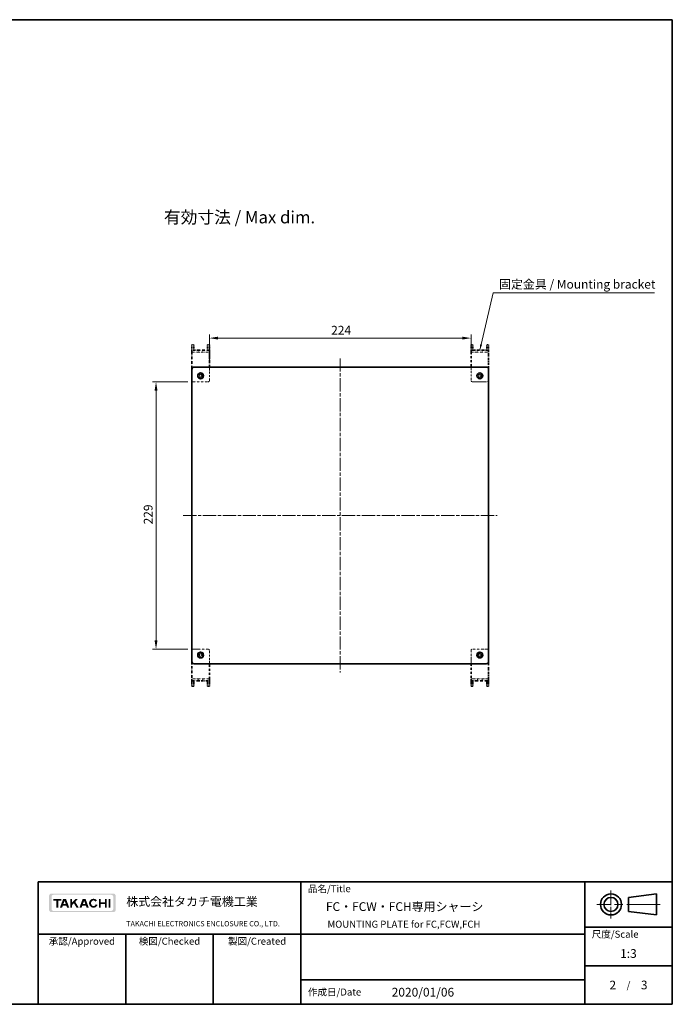
# Model space of a CAD drawing. Units: millimetres. Extents: x 29 to 2395, y 16 to 859.
# Drawn here: x 1435 to 1994, y 16 to 859 of the extents above; entities that cross this region are included whole.
import ezdxf
from ezdxf.enums import TextEntityAlignment as Align

# ---------------------------------------------------------------- set-up
doc = ezdxf.new("R2010")
doc.units = ezdxf.units.MM
doc.header["$LTSCALE"] = 2
for name, pattern in [('CHAIN', [0.35429999999999995, 0.2362, -0.0295, 0.0591, -0.0295]), ('DASH_DOUBLE_DOT', [0.43979999999999997, 0.24, -0.06, 0.0098, -0.06, 0.01, -0.06]), ('DASHED', [0.2067, 0.1654, -0.0413])]:
    doc.linetypes.add(name, pattern=pattern)
doc.layers.get('Defpoints').update_dxf_attribs({"lineweight": 25})
for name, color, linetype, lineweight in [('Border (ISO)', 7, 'Continuous', 35), ('Centerline (ISO)', 131, 'Continuous', 18), ('Dimension (ISO)', 7, 'Continuous', 18), ('Dimension (ISO) @ 1', 7, 'Continuous', 18), ('Hatch (ISO)', 1, 'Continuous', 18), ('Hidden (ISO)', 7, 'DASHED', 18), ('Symbol (ISO)', 7, 'Continuous', 18), ('Title (ISO)', 7, 'Continuous', 35), ('Visible (ISO)', 7, 'Continuous', 35)]:
    doc.layers.add(name, color=color, linetype=linetype, lineweight=lineweight)
doc.styles.add('Note Text (TK)', font='txt')
doc.styles.add('文字スタイル67', font='arial.ttf')
doc.dimstyles.new('Default - Method 1b (TK)', dxfattribs={"dimscale": 2, "dimtxt": 2.5, "dimasz": 2.5, "dimexe": 1, "dimexo": 1.499999999999999, "dimgap": 1, "dimtad": 1, "dimtoh": 1, "dimrnd": 1e-08, "dimdsep": 46, "dimtxsty": 'Note Text (TK)', "dimcen": 0.09, "dimdle": 5, "dimclrd": 100, "dimclre": 100, "dimclrt": 7, "dimadec": 1, "dimazin": 1, "dimtfac": 1, "dimtmove": 0, "dimatfit": 3, "dimfxl": 1, "dimtolj": 1, "dimlwd": -1, "dimlwe": -1, "dimarcsym": 0})
doc.dimstyles.new('Default - Method 1b (TK)$7', dxfattribs={"dimscale": 2, "dimtxt": 2.5, "dimasz": 2.5, "dimexe": 1, "dimexo": 1.499999999999999, "dimgap": 1, "dimtad": 1, "dimtoh": 1, "dimrnd": 1e-08, "dimdsep": 46, "dimtxsty": 'Note Text (TK)', "dimcen": 0.09, "dimdle": 5, "dimclrd": 100, "dimclre": 100, "dimclrt": 7, "dimadec": 1, "dimazin": 1, "dimtfac": 1, "dimtmove": 0, "dimatfit": 3, "dimfxl": 1, "dimtolj": 1, "dimlwd": -1, "dimlwe": -1, "dimarcsym": 0})

# ---------------------------------------------------------------- blocks, each defined once
blk = doc.blocks.new('図面枠 tk図枠')
at = {"layer": 'Border (ISO)'}
for p, q in [((14.49999999999999, 289), (405.4999999999999, 289)), ((405.4999999999999, 289), (405.4999999999999, 8.000000000000007)), ((14.50000000000001, 8.000000000000007), (405.4999999999999, 8.000000000000007))]:
    blk.add_line(p, q, dxfattribs=at)
blk = doc.blocks.new('表題欄 tk表題欄')
at = {"layer": 'Hatch (ISO)'}
h = blk.add_hatch(color=256, dxfattribs=at)
edge = h.paths.add_edge_path(flags=0)
edge.add_arc((95.57537688673352, 236.2990653650367), 0.5958259999999996, 269.9999999999897, 360)
edge.add_line((96.17120288673351, 236.2990653650368), (96.17120288673348, 239.7107813650365))
edge.add_arc((95.5753768867335, 239.7107813650366), 0.5958259999999996, 0, 90.0000000000068)
edge.add_line((95.57537688673342, 240.3066073650366), (79.13710888673356, 240.3066073650366))
edge.add_arc((79.13710888673353, 239.7107813650366), 0.5958259999999996, 89.99999999999744, 180)
edge.add_line((78.54128288673353, 239.7107813650365), (78.54128288673331, 236.2990653650368))
edge.add_arc((79.13710888673332, 236.2990653650365), 0.5958259999999996, 180, 270.0000000000231)
edge.add_line((79.13710888673356, 235.7032393650365), (95.57537688673342, 235.7032393650367))
edge = h.paths.add_edge_path()
edge.add_line((77.83935088673357, 239.9556413650366), (77.83935088673357, 236.0542053650368))
edge.add_arc((78.54128288673346, 236.0542053650367), 0.7019319999998935, 180, 270.0000000000087)
edge.add_line((78.54128288673357, 235.3522733650368), (96.17120288673352, 235.3522733650368))
edge.add_arc((96.17120288673351, 236.0542053650367), 0.7019319999998921, 270, 360)
edge.add_line((96.8731348867334, 236.0542053650368), (96.87313488673352, 239.9556413650366))
edge.add_arc((96.1712028867336, 239.9556413650367), 0.7019319999998921, 0, 90.00000000000873)
edge.add_line((96.17120288673348, 240.6575733650367), (78.54128288673357, 240.6575733650366))
edge.add_arc((78.54128288673357, 239.9556413650366), 0.7019319999999984, 90, 180)
for points in [[(79.07181288673355, 239.1476033650369), (79.07181288673355, 238.6578833650367), (79.92066088673353, 238.6578833650367), (79.92066088673353, 236.6581933650368), (80.50832488673353, 236.6581933650368), (80.50832488673353, 238.6578833650367), (81.35717288673355, 238.6578833650367), (81.35717288673355, 239.1476033650369)], [(85.68407849525303, 236.6581933650368), (84.9434673993943, 237.8918698287545), (84.41792288673358, 237.3246628822781), (84.41792288673358, 236.6581933650368), (83.89555488673355, 236.6581933650368), (83.89555488673355, 239.1476033650369), (84.41792288673358, 239.1476033650369), (84.41792288673358, 238.0993979968839), (85.38913556809511, 239.1476033650369), (86.10696490847272, 239.1476033650369), (85.31925422435492, 238.2974470774499), (86.30334488673353, 236.6581933650368)], [(92.09142939614459, 239.1476033650369), (92.09142939614459, 236.6581933650368), (92.60971639614465, 236.6581933650368), (92.60971639614465, 237.6580383650368), (93.76872039614462, 237.6580383650368), (93.76872039614462, 236.6581933650368), (94.28700739614459, 236.6581933650368), (94.28700739614459, 239.1476033650369), (93.76872039614462, 239.1476033650369), (93.76872039614462, 238.1477583650367), (92.60971639614465, 238.1477583650367), (92.60971639614465, 239.1476033650369)], [(94.84202339614467, 239.1476033650369), (94.84202339614467, 236.6581933650368), (95.36439139614473, 236.6581933650368), (95.36439139614473, 239.1476033650369)]]:
    blk.add_hatch(color=256, dxfattribs=at).paths.add_polyline_path(points)
h = blk.add_hatch(color=256, dxfattribs=at)
h.paths.add_polyline_path([(82.59020695886475, 237.7110913650368), (81.95242681460243, 237.7110913650368), (82.27131688673356, 238.5794973650367)], flags=0)
h.paths.add_polyline_path([(82.77903014574996, 237.1968853650368), (81.76360362771717, 237.1968853650368), (81.56578886050404, 236.6581933650368), (80.94907288673355, 236.6581933650368), (81.86321688673357, 239.1476033650369), (82.67941688673353, 239.1476033650369), (83.59356088673351, 236.6581933650368), (82.97684491296302, 236.6581933650368)])
h = blk.add_hatch(color=256, dxfattribs=at)
h.paths.add_polyline_path([(87.52707281460246, 237.7110913650368), (88.16485295886469, 237.7110913650368), (87.84596288673359, 238.5794973650367)], flags=0)
h.paths.add_polyline_path([(87.14043486050403, 236.6581933650368), (87.3382496277172, 237.1968853650368), (88.35367614574989, 237.1968853650368), (88.551490912963, 236.6581933650368), (89.16820688673343, 236.6581933650368), (88.25406288673352, 239.1476033650369), (87.43786288673356, 239.1476033650369), (86.52371888673358, 236.6581933650368)])
h = blk.add_hatch(color=256, dxfattribs=at)
edge = h.paths.add_edge_path()
edge.add_arc((90.52309888673334, 237.9028983650369), 1.273272000000011, 38.55054079078439, 336.5820184016556)
edge.add_line((91.69149139614446, 237.3968543650369), (91.17255542714857, 237.6216113977801))
edge.add_ellipse((90.52309888673352, 237.9028983650369), major_axis=(0, -0.7998759999999119), ratio=0.8673469387756529, start_angle=128.5505407907963, end_angle=426.582018401653, ccw=False)
edge.add_line((91.09381514418376, 238.3576891122095), (91.51887237036831, 238.6964075050431))
at = {"layer": 'Title (ISO)'}
for p, q in [((74.70882392282105, 244.052739026017), (255.7088239228211, 244.052739026017)), ((74.70882392282105, 209.052739026017), (74.70882392282105, 244.052739026017)), ((149.7088239228211, 244.052739026017), (149.7088239228211, 209.052739026017)), ((230.7088239228211, 244.052739026017), (230.7088239228211, 209.052739026017)), ((255.7088239228211, 244.052739026017), (255.7088239228211, 209.052739026017)), ((243.2088239228211, 239.552739026017), (251.2088239228211, 240.5527390260171)), ((243.2088239228211, 239.552739026017), (243.2088239228211, 235.552739026017)), ((251.2088239228211, 234.552739026017), (251.2088239228211, 240.5527390260171)), ((243.2088239228211, 235.552739026017), (251.2088239228211, 234.552739026017)), ((230.7088239228211, 231.052739026017), (255.7088239228211, 231.052739026017)), ((74.70882392282105, 229.052739026017), (230.7088239228211, 229.052739026017)), ((99.70882392282108, 229.052739026017), (99.70882392282108, 209.052739026017)), ((124.708823922821, 229.052739026017), (124.708823922821, 209.052739026017)), ((230.7088239228211, 220.052739026017), (255.7088239228211, 220.052739026017)), ((149.7088239228211, 216.052739026017), (230.7088239228211, 216.052739026017)), ((255.7088239228211, 209.052739026017), (74.70882392282105, 209.052739026017))]:
    blk.add_line(p, q, dxfattribs=at)
at = {"layer": 'Title (ISO)', "color": 4, "linetype": 'CHAIN', "lineweight": 18, "ltscale": 8.889559745788574}
blk.add_line((238.2088239228211, 241.552739026017), (238.2088239228211, 233.552739026017), dxfattribs=at)
at = {"layer": 'Title (ISO)', "color": 4, "linetype": 'CHAIN', "lineweight": 18, "ltscale": 20.00163269042969}
blk.add_line((252.2088239228211, 237.552739026017), (234.2088239228211, 237.552739026017), dxfattribs=at)
at = {"layer": 'Title (ISO)'}
for radius in [3, 2]:
    blk.add_circle((238.2088239228211, 237.552739026017), radius, dxfattribs=at)
at = {"layer": 'Title (ISO)', "color": 1, "char_height": 2.000000029802322, "line_spacing_factor": 1.5, "style": 'Note Text (TK)'}
for s, insert, attachment_point in [('\\fＭＳ Ｐゴシック|b0|i0;\\H2.0000;品名/Title', (151.708823922821, 242.052739026017), 4), ('\\fＭＳ Ｐゴシック|b0|i0;\\H2.0000;承認/Approved', (87.20882392282108, 227.052739026017), 5), ('\\fＭＳ Ｐゴシック|b0|i0;\\H2.0000;検図/Checked', (112.208823922821, 227.052739026017), 5), ('\\fＭＳ Ｐゴシック|b0|i0;\\H2.0000;製図/Created', (137.2088239228211, 227.052739026017), 5), ('\\fＭＳ Ｐゴシック|b0|i0;\\H2.0000;尺度/Scale', (232.7088239228211, 229.052739026017), 4), ('\\fＭＳ Ｐゴシック|b0|i0;\\H2.0000;作成日/Date', (151.708823922821, 212.552739026017), 4)]:
    blk.add_mtext(s, dxfattribs=dict(at, insert=insert, attachment_point=attachment_point))
at = {"layer": 'Title (ISO)', "color": 7, "line_spacing_factor": 1.5, "style": 'Note Text (TK)'}
for s, insert, char_height, attachment_point in [('株式会社タカチ電機工業', (99.87313488673345, 238.052739026017), 2.5, 4), ('\\fArial|b0|i0;\\H1.4986;TAKACHI ELECTRONICS ENCLOSURE CO., LTD.', (99.87313488673342, 232.052739026017), 1.49859994649887, 4), ('\\fＭＳ Ｐゴシック|b0|i0;\\H2.0000;/', (243.2088239228211, 214.552739026017), 2.000000029802322, 5)]:
    blk.add_mtext(s, dxfattribs=dict(at, insert=insert, char_height=char_height, attachment_point=attachment_point))
at = {"layer": 'Title (ISO)', "color": 7}
for tag, p, height, style in [('<品名>_001', (157.1406420961727, 235.6891026234344), 2.5, 'Note Text (TK)'), ('<Title>_001', (157.2940899454477, 230.9129027224878), 2.000000029802322, '文字スタイル67'), ('作成日_001', (175.632119106648, 211.2601253517655), 2.5, 'Note Text (TK)'), ('<ページ_No.>_001', (238.0980284456275, 213.302739026017), 2.5, 'Note Text (TK)'), ('<総ページ数>_001', (246.7997329866371, 213.302739026017), 2.5, 'Note Text (TK)')]:
    blk.add_attdef(tag, p, '', height=height, dxfattribs=dict(at, style=style))
at = {"layer": 'Title (ISO)', "color": 7, "style": 'Note Text (TK)'}
blk.add_attdef('<尺度>', text='', height=2.5, dxfattribs=at).set_placement((243.2088239228211, 223.5527390260171), align=Align.MIDDLE_CENTER)
blk = doc.blocks.new('*D32')
at = {"layer": 'Defpoints', "color": 0}
for p in [(1821.677347413695, 586.3914017572167), (1821.677347413695, 574.4179984237174), (1597.677347413695, 561.5179984237174)]:
    blk.add_point(p, dxfattribs=at)
at = {"layer": 'Dimension (ISO)', "color": 100}
for p, q in [((1597.677347413695, 566.0179984237174), (1597.677347413695, 589.3914017572167)), ((1605.177347413694, 586.3914017572167), (1814.177347413695, 586.3914017572167)), ((1821.677347413695, 578.9179984237174), (1821.677347413695, 589.3914017572167))]:
    blk.add_line(p, q, dxfattribs=at)
for points in [[(1605.177347413694, 587.6414017572167), (1605.177347413694, 585.1414017572166), (1597.677347413695, 586.3914017572167)], [(1814.177347413695, 587.6414017572167), (1814.177347413695, 585.1414017572166), (1821.677347413695, 586.3914017572167)]]:
    blk.add_solid(points, dxfattribs=at)
at = {"layer": 'Dimension (ISO)', "color": 7, "insert": (1701.942972413695, 593.1414017572167), "char_height": 7.5, "attachment_point": 4, "style": 'Note Text (TK)'}
blk.add_mtext('\\A1;224', dxfattribs=at)
blk = doc.blocks.new('*D33')
at = {"layer": 'Defpoints', "color": 0}
for p in [(1583.677347413695, 549.0179984237172), (1551.981474596536, 320.0179984237174), (1583.677347413695, 320.0179984237174)]:
    blk.add_point(p, dxfattribs=at)
at = {"layer": 'Dimension (ISO)', "color": 100}
for p, q in [((1579.177347413695, 549.0179984237172), (1548.981474596536, 549.0179984237172)), ((1551.981474596536, 541.5179984237172), (1551.981474596536, 327.5179984237174)), ((1579.177347413695, 320.0179984237174), (1548.981474596536, 320.0179984237174))]:
    blk.add_line(p, q, dxfattribs=at)
for points in [[(1550.731474596536, 541.5179984237172), (1553.231474596536, 541.5179984237172), (1551.981474596536, 549.0179984237172)], [(1550.731474596536, 327.5179984237174), (1553.231474596536, 327.5179984237174), (1551.981474596536, 320.0179984237174)]]:
    blk.add_solid(points, dxfattribs=at)
at = {"layer": 'Dimension (ISO)', "color": 7, "insert": (1545.231474596536, 426.9114643328083), "char_height": 7.5, "attachment_point": 4, "rotation": 90, "style": 'Note Text (TK)'}
blk.add_mtext('\\A1;229', dxfattribs=at)

msp = doc.modelspace()

# ---------------------------------------------------------------- linework, layer by layer
at = {"layer": 'Centerline (ISO)', "linetype": 'CHAIN', "ltscale": 23.99096870422363}
for p, q in [((1709.677347413695, 569.0179984237174), (1709.677347413695, 300.0179984237174)), ((1575.177347413695, 434.5179984237173), (1844.177347413695, 434.5179984237173))]:
    msp.add_line(p, q, dxfattribs=at)
at = {"layer": 'Hidden (ISO)', "color": 4, "linetype": 'DASH_DOUBLE_DOT', "ltscale": 4.475807189941406}
for p, q in [((1582.677347413695, 574.4179984237173), (1597.677347413695, 574.4179984237173)), ((1821.677347413695, 574.4179984237174), (1836.677347413695, 574.4179984237173)), ((1597.677347413695, 294.6179984237174), (1582.677347413695, 294.6179984237174)), ((1836.677347413695, 294.6179984237174), (1821.677347413695, 294.6179984237174))]:
    msp.add_line(p, q, dxfattribs=at)
at = {"layer": 'Hidden (ISO)', "color": 4, "linetype": 'DASH_DOUBLE_DOT', "ltscale": 0.4773300886154175}
for p, q in [((1588.177347413695, 576.0179984237172), (1588.177347413695, 574.4179984237173)), ((1592.177347413695, 576.0179984237172), (1592.177347413695, 574.4179984237173)), ((1827.177347413695, 576.0179984237172), (1827.177347413695, 574.4179984237174)), ((1831.177347413695, 576.0179984237172), (1831.177347413695, 574.4179984237174)), ((1588.177347413695, 293.0179984237174), (1588.177347413695, 294.6179984237174)), ((1592.177347413695, 293.0179984237174), (1592.177347413695, 294.6179984237174)), ((1827.177347413695, 293.0179984237174), (1827.177347413695, 294.6179984237174)), ((1831.177347413695, 293.0179984237174), (1831.177347413695, 294.6179984237174))]:
    msp.add_line(p, q, dxfattribs=at)
at = {"layer": 'Hidden (ISO)', "color": 4, "linetype": 'DASH_DOUBLE_DOT', "ltscale": 3.431428670883178}
for p, q in [((1597.677347413695, 550.0179984237172), (1597.677347413695, 561.5179984237172)), ((1821.677347413695, 561.5179984237172), (1821.677347413695, 550.0179984237172)), ((1597.677347413695, 307.5179984237174), (1597.677347413695, 319.0179984237174)), ((1821.677347413695, 319.0179984237174), (1821.677347413695, 307.5179984237174))]:
    msp.add_line(p, q, dxfattribs=at)
at = {"layer": 'Hidden (ISO)', "color": 4, "linetype": 'DASH_DOUBLE_DOT', "ltscale": 3.879019498825073}
for p, q in [((1583.677347413695, 549.0179984237172), (1596.677347413695, 549.0179984237172)), ((1822.677347413695, 549.0179984237172), (1835.677347413695, 549.0179984237172)), ((1596.677347413695, 320.0179984237174), (1583.677347413695, 320.0179984237174)), ((1835.677347413695, 320.0179984237174), (1822.677347413695, 320.0179984237174))]:
    msp.add_line(p, q, dxfattribs=at)
at = {"layer": 'Hidden (ISO)', "color": 4, "linetype": 'DASH_DOUBLE_DOT', "ltscale": 0.4686158895492554}
for centre, radius, start, end in [((1583.677347413695, 550.0179984237172), 0.9999999999999984, 180, 270), ((1596.677347413695, 550.0179984237172), 0.9999999999999974, 270, 0), ((1822.677347413695, 550.0179984237172), 0.9999999999999984, 180, 270), ((1835.677347413695, 550.0179984237172), 0.9999999999999974, 270, 0), ((1583.677347413695, 319.0179984237174), 0.9999999999999974, 90, 180), ((1596.677347413695, 319.0179984237174), 0.9999999999999984, 0, 90), ((1822.677347413695, 319.0179984237174), 0.9999999999999974, 90, 180), ((1835.677347413695, 319.0179984237174), 0.9999999999999984, 0, 90)]:
    msp.add_arc(centre, radius, start, end, dxfattribs=at)
at = {"layer": 'Visible (ISO)', "color": 4, "linetype": 'DASH_DOUBLE_DOT', "ltscale": 1.342672109603881}
for p, q in [((1582.677347413695, 576.0179984237172), (1582.677347413695, 580.5179984237172)), ((1584.277347413695, 576.0179984237172), (1584.277347413695, 580.5179984237172)), ((1596.077347413695, 576.0179984237172), (1596.077347413695, 580.5179984237172)), ((1597.677347413695, 576.0179984237172), (1597.677347413695, 580.5179984237172)), ((1821.677347413695, 576.0179984237172), (1821.677347413695, 580.5179984237172)), ((1823.277347413695, 576.0179984237172), (1823.277347413695, 580.5179984237172)), ((1835.077347413695, 576.0179984237172), (1835.077347413695, 580.5179984237172)), ((1836.677347413695, 576.0179984237172), (1836.677347413695, 580.5179984237172)), ((1582.677347413695, 293.0179984237174), (1582.677347413695, 288.5179984237174)), ((1584.277347413695, 293.0179984237174), (1584.277347413695, 288.5179984237174)), ((1596.077347413695, 293.0179984237174), (1596.077347413695, 288.5179984237174)), ((1597.677347413695, 293.0179984237174), (1597.677347413695, 288.5179984237174)), ((1821.677347413695, 293.0179984237174), (1821.677347413695, 288.5179984237174)), ((1823.277347413695, 293.0179984237174), (1823.277347413695, 288.5179984237174)), ((1835.077347413695, 293.0179984237174), (1835.077347413695, 288.5179984237174)), ((1836.677347413695, 293.0179984237174), (1836.677347413695, 288.5179984237174))]:
    msp.add_line(p, q, dxfattribs=at)
at = {"layer": 'Visible (ISO)', "color": 4, "linetype": 'DASH_DOUBLE_DOT', "ltscale": 0.4773300886154175}
for p, q in [((1582.677347413695, 580.5179984237172), (1584.277347413695, 580.5179984237172)), ((1596.077347413695, 580.5179984237172), (1597.677347413695, 580.5179984237172)), ((1821.677347413695, 580.5179984237172), (1823.277347413695, 580.5179984237172)), ((1835.077347413695, 580.5179984237172), (1836.677347413695, 580.5179984237172)), ((1584.277347413695, 288.5179984237174), (1582.677347413695, 288.5179984237174)), ((1597.677347413695, 288.5179984237174), (1596.077347413695, 288.5179984237174)), ((1823.277347413695, 288.5179984237174), (1821.677347413695, 288.5179984237174)), ((1836.677347413695, 288.5179984237174), (1835.077347413695, 288.5179984237174))]:
    msp.add_line(p, q, dxfattribs=at)
at = {"layer": 'Visible (ISO)', "color": 4, "linetype": 'DASH_DOUBLE_DOT', "ltscale": 0.7498454451560975}
for p, q in [((1582.677347413695, 574.4179984237174), (1582.677347413695, 576.0179984237175)), ((1597.677347413695, 576.0179984237175), (1597.677347413695, 574.4179984237174)), ((1821.677347413695, 574.4179984237174), (1821.677347413695, 576.0179984237175)), ((1836.677347413695, 576.0179984237175), (1836.677347413695, 574.4179984237174)), ((1582.677347413695, 293.0179984237174), (1582.677347413695, 294.6179984237174)), ((1597.677347413695, 294.6179984237174), (1597.677347413695, 293.0179984237174)), ((1821.677347413695, 293.0179984237174), (1821.677347413695, 294.6179984237174)), ((1836.677347413695, 294.6179984237174), (1836.677347413695, 293.0179984237174))]:
    msp.add_line(p, q, dxfattribs=at)
at = {"layer": 'Visible (ISO)', "color": 4, "linetype": 'DASH_DOUBLE_DOT', "ltscale": 4.475807189941406}
for p, q in [((1597.677347413695, 576.0179984237172), (1582.677347413695, 576.0179984237172)), ((1836.677347413695, 576.0179984237172), (1821.677347413695, 576.0179984237172)), ((1582.677347413695, 293.0179984237174), (1597.677347413695, 293.0179984237174)), ((1821.677347413695, 293.0179984237174), (1836.677347413695, 293.0179984237174))]:
    msp.add_line(p, q, dxfattribs=at)
at = {"layer": 'Visible (ISO)', "color": 4, "linetype": 'DASH_DOUBLE_DOT', "ltscale": 4.445967674255371}
for p, q in [((1582.677347413695, 574.4179984237173), (1582.677347413695, 559.5179984237172)), ((1836.677347413695, 559.5179984237172), (1836.677347413695, 574.4179984237173)), ((1582.677347413695, 309.5179984237174), (1582.677347413695, 294.6179984237174)), ((1836.677347413695, 294.6179984237174), (1836.677347413695, 309.5179984237174))]:
    msp.add_line(p, q, dxfattribs=at)
at = {"layer": 'Visible (ISO)', "color": 4, "linetype": 'DASH_DOUBLE_DOT', "ltscale": 3.849179983139038}
for p, q in [((1597.677347413695, 561.5179984237172), (1597.677347413695, 574.4179984237173)), ((1821.677347413695, 574.4179984237174), (1821.677347413695, 561.5179984237172)), ((1597.677347413695, 294.6179984237174), (1597.677347413695, 307.5179984237174)), ((1821.677347413695, 307.5179984237174), (1821.677347413695, 294.6179984237174))]:
    msp.add_line(p, q, dxfattribs=at)
at = {"layer": 'Visible (ISO)'}
for p, q in [((1582.677347413695, 559.5179984237175), (1582.677347413695, 309.5179984237173)), ((1834.677347413695, 561.5179984237172), (1584.677347413695, 561.5179984237174)), ((1836.677347413695, 309.5179984237173), (1836.677347413695, 559.5179984237172)), ((1584.677347413695, 307.5179984237174), (1834.677347413695, 307.5179984237174))]:
    msp.add_line(p, q, dxfattribs=at)
at = {"layer": 'Visible (ISO)', "color": 7}
for centre in [(1590.177347413695, 554.0179984237174), (1829.177347413695, 554.0179984237174), (1590.177347413695, 315.0179984237174), (1829.177347413695, 315.0179984237174)]:
    msp.add_circle(centre, 2.5, dxfattribs=at)
at = {"layer": 'Visible (ISO)', "color": 4, "linetype": 'DASH_DOUBLE_DOT', "ltscale": 2.305044651031494}
for centre in [(1590.177347413695, 554.0179984237172), (1829.177347413695, 554.0179984237172), (1590.177347413695, 315.0179984237174), (1829.177347413695, 315.0179984237174)]:
    msp.add_circle(centre, 1.229499999999999, dxfattribs=at)
at = {"layer": 'Visible (ISO)', "color": 7}
for centre, radius, start, end in [((1584.677347413695, 559.5179984237175), 1.999999999999992, 90, 180), ((1834.677347413695, 559.5179984237172), 2.00000000000001, 0, 90), ((1584.677347413695, 309.5179984237173), 1.999999999999992, 180, 270), ((1834.677347413695, 309.5179984237173), 1.999999999999992, 270, 0)]:
    msp.add_arc(centre, radius, start, end, dxfattribs=at)

# ---------------------------------------------------------------- block references
at = {"xscale": 3, "yscale": 3, "zscale": 3}
msp.add_blockref('図面枠 tk図枠', (777.5, -8.000000000000021), dxfattribs=at)
ref = msp.add_blockref('表題欄 tk表題欄', (1226.873528231536, -611.158217078051), dxfattribs=dict(xscale=3, yscale=3, zscale=3))
ref.add_attrib('<品名>_001', 'FC・FCW・FCH専用シャーシ', (1697.435972937517, 95.90909079225229), dxfattribs={"layer": 'Title (ISO)', "color": 7, "height": 7.5, "style": 'Note Text (TK)'})
ref.add_attrib('<尺度>_001', '1:3', (1949.340908886441, 55.75000000000009), dxfattribs={"layer": 'Title (ISO)', "color": 7, "height": 7.5, "style": 'Note Text (TK)'})
ref.add_attrib('作成日_001', '2020/01/06', (1753.769885551481, 22.62215897724545), dxfattribs={"layer": 'Title (ISO)', "color": 7, "height": 7.5, "style": 'Note Text (TK)'})
ref.add_attrib('<Title>_001', 'MOUNTING PLATE for FC,FCW,FCH', (1698.75579806788, 81.58049108941233), dxfattribs={"layer": 'Title (ISO)', "color": 7, "height": 6.000000089406967, "style": '文字スタイル67'})
ref.add_attrib('<ページ_No.>_001', '2', (1940.209242756374, 28.73465211459757), dxfattribs={"layer": 'Title (ISO)', "color": 7, "height": 7.5, "style": 'Note Text (TK)'})
ref.add_attrib('<総ページ数>_001', '3', (1967.104365539458, 28.80115961800821), dxfattribs={"layer": 'Title (ISO)', "color": 7, "height": 7.5, "style": 'Note Text (TK)'})

# ---------------------------------------------------------------- texts
at = {"layer": 'Symbol (ISO)', "color": 7, "line_spacing_factor": 1.5, "style": 'Note Text (TK)'}
for s, insert, char_height, width, attachment_point in [('{\\fＭＳ Ｐゴシック|b0|i0;\\H10.5000;有効寸法 / Max dim. }', (1558.766263940043, 689.8732672066158), 10.49999982118606, 142.1491241455078, 4), ('{固定金具 / Mounting bracket}', (1845.610058680521, 626.4010082862573), 7.5, 138.3333349227905, 7)]:
    msp.add_mtext(s, dxfattribs=dict(at, insert=insert, char_height=char_height, width=width, attachment_point=attachment_point))

# ---------------------------------------------------------------- dimensions: what is measured, and where the dimension line sits
at = {"layer": 'Dimension (ISO) @ 1', "color": 100}
for base, p1, p2, angle, picture, middle in [((1821.677347413695, 586.3914017572167), (1597.677347413695, 561.5179984237174), (1821.677347413695, 574.4179984237174), 180, '*D32', (1709.677347413695, 586.3914017572167)), ((1551.981474596536, 320.0179984237174), (1583.677347413695, 549.0179984237172), (1583.677347413695, 320.0179984237174), 90, '*D33', (1551.981474596536, 434.5179984237173))]:
    dim = msp.add_linear_dim(base=base, p1=p1, p2=p2, angle=angle, dimstyle='Default - Method 1b (TK)', override={"dimscale": 1, "dimtxt": 7.5, "dimasz": 7.5, "dimexe": 3, "dimexo": 4.499999999999999, "dimgap": 3, "dimtoh": 0, "dimdec": 2, "dimcen": 0.27, "dimtp": 0, "dimtm": 0, "dimtdec": 2, "dimtix": 0, "dimtofl": 0, "dimtmove": 0, "dimatfit": 1}, dxfattribs=at)
    dim.commit()
    dim.dimension.update_dxf_attribs({"geometry": picture, "text_midpoint": middle, "dimtype": 128})

# ---------------------------------------------------------------- leaders
at = {"layer": 'Symbol (ISO)', "color": 100, "annotation_type": 0, "has_hookline": 1, "hookline_direction": 0, "text_width": 133.1676136363636}
msp.add_leader([(1829.177347413695, 576.0179984237172), (1840.610058680521, 625.1510082862573), (1845.610058680521, 625.1510082862573)], dimstyle='Default - Method 1b (TK)$7', override={"dimgap": 0, "dimtad": 1}, dxfattribs=at)

doc.saveas('drawing.dxf')
